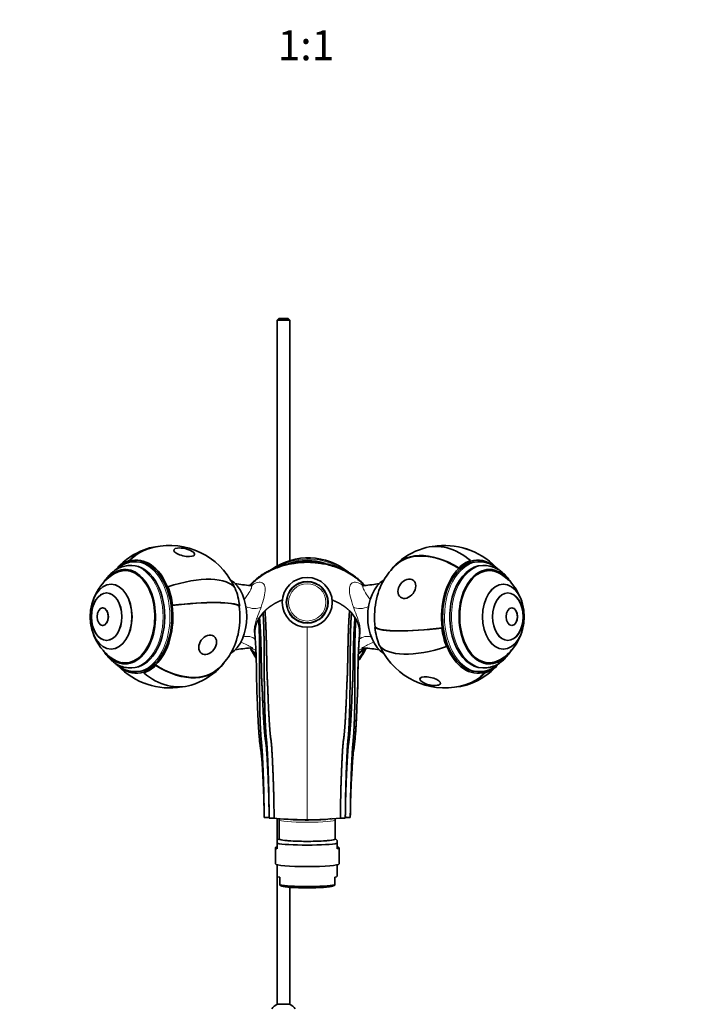
# Model space of a CAD drawing. Units: millimetres. Extents: x 0 to 1284, y 0 to 1730.
# Drawn here: x 594 to 867, y 349 to 743 of the extents above; entities that cross this region are included whole.
import ezdxf
from ezdxf import colors
from ezdxf.entities.mleader import LeaderData, LeaderLine
from ezdxf.enums import TextEntityAlignment as Align
from ezdxf.math import Vec2, Vec3

# ---------------------------------------------------------------- set-up
doc = ezdxf.new("R2010")
doc.units = ezdxf.units.MM
doc.layers.add('DV5_Défaut', color=7, linetype='Continuous')
doc.layers.add('Défaut', color=7, linetype='Continuous')
doc.styles.add('SEACAD_ArialB', font='arialbd.ttf')

# ---------------------------------------------------------------- blocks, each defined once
blk = doc.blocks.new('_DOT')
at = {"color": 0}
blk.add_line((0, 0), (-1, 0), dxfattribs=at)
at = {"color": 0, "const_width": 0.333}
blk.add_lwpolyline([(-0.1665, 0, 1), (0.1665, 0, 1)], format="xyb", close=True, dxfattribs=at)
blk = doc.blocks.new('SE4')
at = {"layer": 'DV5_Défaut', "color": 7, "linetype": 'Continuous', "lineweight": 35}
for p, q in [((698.11, 623.32), (697.51, 622.72)), ((698.11, 623.32), (701.91, 623.32)), ((702.51, 622.72), (701.91, 623.32)), ((702.51, 622.72), (697.51, 622.72)), ((697.51, 622.72), (697.51, 524.33)), ((702.51, 526.45), (702.51, 622.72)), ((638.25, 526.42), (638.29, 526.05)), ((638.28, 526.17), (638.29, 526.05)), ((639.26, 524.47), (638.61, 524.47)), ((641.17, 525.97), (640.41, 525.97)), ((774.93, 526.42), (774.97, 526.05)), ((774.96, 526.17), (774.97, 526.05)), ((778.62, 525.97), (777.86, 525.97)), ((780.42, 524.47), (779.77, 524.47)), ((633.49, 523.5), (633.52, 523.43)), ((638.11, 522.47), (636.58, 522.47)), ((742.98, 522.52), (742.97, 522.53)), ((770.17, 523.5), (770.29, 523.18)), ((770.25, 523.29), (770.29, 523.18)), ((782.45, 522.47), (780.92, 522.47)), ((631, 516.97), (630.96, 516.97)), ((788.07, 516.97), (788.03, 516.97)), ((653.73, 515.93), (653.53, 515.73)), ((653.59, 515.8), (653.53, 515.73)), ((627.62, 507.47), (627.59, 507.47)), ((655.6, 508.53), (655.37, 508.45)), ((655.45, 508.48), (655.37, 508.45)), ((682.21, 508.22), (682.46, 508.3)), ((690.4, 503.68), (691.81, 505.54)), ((727.22, 505.54), (728.63, 503.68)), ((791.44, 507.47), (791.41, 507.47)), ((690.03, 503.06), (690.4, 503.68)), ((728.63, 503.68), (729, 503.06)), ((627.59, 500.47), (627.62, 500.47)), ((736.82, 499.72), (736.57, 499.64)), ((763.43, 499.41), (763.66, 499.49)), ((763.58, 499.46), (763.66, 499.49)), ((791.41, 500.47), (791.44, 500.47)), ((630.96, 490.97), (631, 490.97)), ((765.3, 492.01), (765.5, 492.21)), ((765.44, 492.14), (765.5, 492.21)), ((788.03, 490.97), (788.07, 490.97)), ((636.58, 485.47), (638.11, 485.47)), ((676.05, 485.41), (676.06, 485.41)), ((780.92, 485.47), (782.45, 485.47)), ((638.61, 483.47), (639.26, 483.47)), ((640.41, 481.97), (641.17, 481.97)), ((644.07, 481.77), (644.06, 481.89)), ((644.1, 481.52), (644.06, 481.89)), ((648.78, 484.65), (648.74, 484.75)), ((648.86, 484.43), (648.74, 484.75)), ((777.86, 481.97), (778.62, 481.97)), ((779.77, 483.47), (780.42, 483.47)), ((780.75, 481.77), (780.74, 481.89)), ((780.78, 481.52), (780.74, 481.89)), ((785.54, 484.43), (785.51, 484.51)), ((692.26, 423.53), (694.26, 423.53)), ((694.26, 424.09), (694.26, 423.63)), ((694.26, 423.36), (696.25, 423.36)), ((697.51, 423.18), (697.51, 414.46)), ((698.26, 422.67), (698.26, 415)), ((720.76, 415), (720.76, 422.67)), ((722.78, 423.36), (724.76, 423.36)), ((724.76, 423.53), (726.76, 423.53)), ((724.77, 423.63), (724.77, 424.09)), ((698.2, 415.09), (697.51, 414.41)), ((697.51, 413.24), (697.51, 414.41)), ((721.51, 414.41), (720.83, 415.09)), ((721.51, 413.24), (721.51, 414.41)), ((696.76, 411.44), (696.76, 405.04)), ((697.51, 411.06), (697.51, 413.24)), ((721.51, 411.06), (721.51, 413.24)), ((722.26, 405.04), (722.26, 411.44)), ((697.51, 404.66), (697.51, 400.06)), ((721.51, 400.06), (721.51, 404.66)), ((697.51, 400.06), (697.51, 348.77)), ((698.51, 396.56), (698.51, 399.64)), ((720.51, 399.64), (720.51, 396.56)), ((698.51, 396.56), (698.51, 396.45)), ((698.51, 396.45), (699.39, 396.09)), ((702.51, 348.77), (702.51, 395.61)), ((719.64, 396.09), (720.51, 396.45)), ((720.51, 396.45), (720.51, 396.56)), ((702.51, 348.77), (697.51, 348.77))]:
    blk.add_line(p, q, dxfattribs=at)
at = {"layer": 'DV5_Défaut', "color": 7, "linetype": 'Continuous', "lineweight": 18}
blk.add_line((709.51, 499.79), (709.51, 422.66), dxfattribs=at)
at = {"layer": 'DV5_Défaut', "color": 7, "linetype": 'Continuous', "lineweight": 35}
for radius in [10, 8.25]:
    blk.add_circle((709.51, 509.72), radius, dxfattribs=at)
at = {"layer": 'DV5_Défaut', "color": 7, "linetype": 'Continuous', "lineweight": 18}
for radius in [8.5, 7.47]:
    blk.add_circle((709.51, 509.72), radius, dxfattribs=at)
at = {"layer": 'DV5_Défaut', "color": 7, "linetype": 'Continuous', "lineweight": 35}
for centre, radius, start, end in [((654.42, 503.97), 28.5, 31.0286, 107.5264), ((764.61, 503.97), 28.5, 44.2236, 99.7753), ((654.42, 503.97), 28.7, 107.5264, 133.6037), ((658.61, 522.46), 9.03, 57.4941, 97.0007), ((764.61, 503.97), 28.7, 107.5264, 133.6037), ((770.77, 522.46), 9.03, 66.6891, 76.4414), ((709.91, 502.04), 25.5, 50.7321, 125.1006), ((709.51, 503.97), 22.5, 71.1267, 109.0099), ((764.61, 503.97), 28.5, 133.6037, 148.9714), ((642.91, 503.97), 20.26, 122.1563, 162.1935), ((776.12, 503.97), 20.26, 17.8065, 57.8437), ((710.08, 734.32), 219.14, 262.258, 263.8845), ((698.61, 812.14), 297.63, 276.4997, 277.6882), ((642.91, 503.97), 20.26, 197.8065, 237.8437), ((776.12, 503.97), 20.26, 302.1563, 342.1935), ((654.42, 503.97), 28.5, 313.6037, 328.9714), ((719.68, 201.2), 292.17, 96.4688, 97.6752), ((709.91, 502.04), 25.5, 205.9009, 215.1567), ((709.91, 502.04), 25.5, 321.8108, 335.3694), ((708.99, 273.81), 218.94, 82.2655, 83.8929), ((764.61, 503.97), 28.5, 211.0286, 287.5264), ((654.42, 503.97), 28.5, 223.6139, 279.7753), ((654.42, 503.97), 28.7, 287.5264, 313.6037), ((764.61, 503.97), 28.7, 287.5264, 313.6037), ((648.26, 485.47), 9.03, 246.6891, 256.4414), ((760.42, 485.47), 9.03, 237.4941, 277.0007), ((1041.65, 421.63), 314.89, 178.7079, 179.5955), ((709.52, 549.22), 126.56, 269.9999, 276.0171), ((700.01, 343.32), 6, 114.6243, 141.9269), ((700.01, 343.32), 6, 38.0731, 65.3757)]:
    blk.add_arc(centre, radius, start, end, dxfattribs=at)
at = {"layer": 'DV5_Défaut', "color": 7, "linetype": 'Continuous', "lineweight": 18}
for start, end in [(57.6377, 117.9301), (209.4833, 213.4672), (323.4253, 334.9558)]:
    blk.add_arc((709.91, 502.04), 25, start, end, dxfattribs=at)
at = {"layer": 'DV5_Défaut', "color": 7, "linetype": 'Continuous', "lineweight": 35}
for centre, major_axis, ratio, start_param, end_param in [((764.61, 503.97), (8.64, -27.37), 0.750733, 2.262178, 3.141593), ((654.42, 503.97), (8.64, -27.37), 0.750733, 2.962235, 3.555434), ((654.42, 503.97), (8.58, -27.18), 0.750733, 3.141593, 3.560742), ((660.26, 529.76), (4.13, -0.94), 0.346221, 2.374455, 6.283185), ((660.26, 529.76), (4.13, -0.94), 0.346221, 0, 0.767138), ((764.61, 503.97), (19.79, -20.78), 0.653336, 1.93835, 3.295008), ((764.61, 503.97), (19.66, -20.64), 0.653336, 1.933042, 3.141593), ((641.17, 503.97), (0, 22.91), 0.642788, 0.200274, 0.54934), ((654.42, 503.97), (19.79, -20.78), 0.653336, 3.141593, 3.231606), ((641.17, 503.97), (0, 22.53), 0.642788, 0.200274, 0.386526), ((641.17, 503.97), (0, 22.53), 0.642788, 0.200274, 0.386526), ((641.17, 503.97), (0, -22.65), 0.642788, 2.120136, 3.341867), ((638.61, 503.97), (0, 20.5), 0.642788, 6.279159, 6.283185), ((639.26, 503.97), (0, 20.5), 0.642788, 3.141593, 6.283185), ((640.41, 503.97), (0, -22), 0.642788, 3.125714, 3.141593), ((641.17, 503.97), (0, -22), 0.642788, 0, 3.141593), ((777.86, 503.97), (0, 22), 0.642788, 0, 3.141593), ((779.77, 503.97), (0, 20.5), 0.642788, 0, 3.141593), ((777.86, 503.97), (0, 22.91), 0.642788, 0.200274, 0.54934), ((777.86, 503.97), (0, 22.53), 0.642788, 0.200274, 0.54934), ((777.86, 503.97), (0, 22.53), 0.642788, 0.200274, 0.54934), ((777.86, 503.97), (0, -22.65), 0.642788, 2.687787, 3.341867), ((778.62, 503.97), (0, 22), 0.642788, 6.267306, 6.283185), ((780.42, 503.97), (0, 20.5), 0.642788, 6.279159, 6.283185), ((636.58, 503.97), (0, -18.91), 0.642788, 0, 3.830598), ((636.58, 503.97), (0, -18.9), 0.642788, 0, 3.828156), ((636.58, 503.97), (0, -18.5), 0.642788, 0, 3.525629), ((638.11, 503.97), (0, -18.9), 0.642788, 3.20469, 3.372745), ((638.11, 503.97), (0, -18.5), 0.642788, 3.036182, 3.141593), ((777.86, 503.97), (0, -22.65), 0.642788, 3.690932, 4.912663), ((782.45, 503.97), (0, 18.9), 0.642788, 0, 3.828156), ((782.45, 503.97), (0, 18.91), 0.642788, 0, 3.830598), ((782.45, 503.97), (0, 18.5), 0.642788, 0, 3.525629), ((780.92, 503.97), (0, -18.5), 0.642788, 3.141593, 3.247003), ((780.92, 503.97), (0, 18.9), 0.642788, 6.052033, 6.220088), ((782.45, 503.97), (0, 18.9), 0.642788, 5.596622, 6.283185), ((782.45, 503.97), (0, 18.91), 0.642788, 5.59418, 6.283185), ((782.45, 503.97), (0, 18.5), 0.642788, 5.899149, 6.283185), ((631, 503.97), (0, 13), 0.642788, 3.141593, 6.283185), ((654.42, 503.97), (26.71, 10.51), 0.39997, 0.083506, 1.440164), ((668.75, 503.97), (0, -21.5), 0.642788, -4.123981, -3.960127), ((675.19, 503.97), (0, 15.75), 0.642788, 3.511394, 5.913384), ((743.84, 503.97), (0, 15.75), 0.642788, 0.369802, 2.771791), ((750.28, 503.97), (0, -21.5), 0.642788, 3.960127, 4.912663), ((788.03, 503.97), (0, -13), 0.642788, 3.141593, 6.283185), ((641.17, 503.97), (0, 22.53), 0.642788, 4.912663, 5.261729), ((641.17, 503.97), (0, 22.53), 0.642788, 4.912663, 5.261729), ((641.17, 503.97), (0, 22.91), 0.642788, 4.912663, 5.261729), ((668.75, 503.97), (0, 21.76), 0.642788, 4.912663, 5.261729), ((654.42, 503.97), (28.16, 3.67), 0.152395, 0.14356, 1.517333), ((654.42, 503.97), (28.26, 3.69), 0.152395, 0.146628, 1.514642), ((654.42, 503.97), (28.46, 3.71), 0.152395, 0.152676, 1.509334), ((641.17, 503.97), (0, 22.65), 0.642788, 3.690932, 4.912663), ((668.75, 503.97), (0, 21.5), 0.642788, 3.960127, 4.912663), ((750.28, 503.97), (0, -21.76), 0.642788, 4.912663, 5.261729), ((764.61, 503.97), (-28.46, -3.71), 0.152395, 0.152676, 1.509334), ((764.61, 503.97), (-28.26, -3.69), 0.152395, 0.146628, 1.514642), ((764.61, 503.97), (-28.16, -3.67), 0.152395, 0.14356, 1.517333), ((777.86, 503.97), (0, -22.91), 0.642788, 4.912663, 5.261729), ((777.86, 503.97), (0, -22.53), 0.642788, 4.912663, 5.261729), ((777.86, 503.97), (0, -22.53), 0.642788, 4.912663, 5.261729), ((636.58, 503.97), (0, -18.91), 0.642788, 5.59418, 6.283185), ((636.58, 503.97), (0, -18.9), 0.642788, 5.596622, 6.283185), ((764.61, 503.97), (-26.71, -10.51), 0.39997, 0.083506, 1.440164), ((750.28, 503.97), (0, 21.5), 0.642788, -4.123981, -3.960127), ((777.86, 503.97), (0, 22.65), 0.642788, 2.120136, 3.341867), ((636.58, 503.97), (0, -18.5), 0.642788, 5.899149, 6.283185), ((638.11, 503.97), (0, -18.9), 0.642788, 6.052033, 6.220088), ((638.11, 503.97), (0, -18.5), 0.642788, 0, 0.10541), ((654.42, 503.97), (-19.79, 20.78), 0.653336, 1.93835, 3.295008), ((780.92, 503.97), (0, -18.5), 0.642788, 6.177775, 6.283185), ((780.92, 503.97), (0, 18.9), 0.642788, 3.20469, 3.372745), ((641.17, 503.97), (0, 22.65), 0.642788, 2.686425, 3.341867), ((640.41, 503.97), (0, -22), 0.642788, 6.275804, 6.283185), ((641.17, 503.97), (0, -22.53), 0.642788, 0.200274, 0.54934), ((641.17, 503.97), (0, -22.53), 0.642788, 0.200274, 0.54934), ((641.17, 503.97), (0, -22.91), 0.642788, 0.200274, 0.54934), ((654.42, 503.97), (-8.64, 27.37), 0.750733, 2.262178, 3.141593), ((654.42, 503.97), (-19.66, 20.64), 0.653336, 1.933042, 3.141593), ((764.61, 503.97), (-8.64, 27.37), 0.750733, 2.962235, 3.555434), ((764.61, 503.97), (-8.58, 27.18), 0.750733, 3.141593, 3.560742), ((778.62, 503.97), (0, 22), 0.642788, 3.134211, 3.141593), ((777.86, 503.97), (0, -22.53), 0.642788, 0.200274, 0.386236), ((777.86, 503.97), (0, -22.53), 0.642788, 0.200274, 0.386236), ((777.86, 503.97), (0, -22.91), 0.642788, 0.200274, 0.54934), ((764.61, 503.97), (-19.79, 20.78), 0.653336, 3.141593, 3.231606), ((758.77, 478.18), (4.13, -0.94), 0.346221, 0, 3.90873), ((758.77, 478.18), (4.13, -0.94), 0.346221, 5.516048, 6.283185), ((709.51, 423.97), (-15, 0), 0.087156, 0.485518, 1.570796), ((709.51, 423.47), (-10.45, 0), 0.087156, 0.754878, 2.734721), ((709.51, 415), (-11.36, 0), 0.087156, 6.142094, 6.283185), ((709.51, 415), (-11.36, 0), 0.087156, 0, 3.282684), ((709.51, 415), (-11.25, 0), 0.087156, 0, 3.141593), ((709.51, 411.44), (12.75, 0), 0.087156, 2.796891, 3.486294), ((709.51, 413.62), (12.75, 0), 0.087156, 3.486294, 5.938484), ((709.51, 411.44), (-12.75, 0), 0.087156, 2.796891, 3.486294), ((709.51, 405.04), (12.75, 0), 0.087156, 3.141593, 6.283185), ((709.51, 400.06), (12, 0), 0.087156, 3.141593, 3.552731), ((709.51, 400.06), (-12, 0), 0.087156, 2.730455, 3.141593), ((709.51, 396.98), (-12, 0), 0.087156, 0.411138, 2.730455), ((709.51, 396.27), (10.34, 0), 0.087156, 3.346814, 6.077964)]:
    blk.add_ellipse(centre, major_axis=major_axis, ratio=ratio, start_param=start_param, end_param=end_param, dxfattribs=at)
at = {"layer": 'DV5_Défaut', "color": 7, "linetype": 'Continuous', "lineweight": 18}
for centre, major_axis, ratio, start_param, end_param in [((638.61, 503.97), (0, 20.5), 0.642788, 3.141807, 6.279159), ((640.41, 503.97), (0, -22), 0.642788, 0, 3.125714), ((778.62, 503.97), (0, 22), 0.642788, 0, 3.134211), ((780.42, 503.97), (0, 20.5), 0.642788, 0, 3.141807), ((686.77, 511.35), (5.47, -2.22), 0.634765, 4.638464, 5.814013), ((732.26, 511.35), (5.47, 2.22), 0.634767, 3.610756, 4.786305), ((684.58, 490.76), (-4.72, -3.54), 0.840313, 3.3052, 4.280039), ((734.45, 490.76), (4.72, -3.54), 0.840314, 2.003137, 2.96709), ((709.51, 422.67), (11.25, 0), 0.087156, 3.141987, 6.282478)]:
    blk.add_ellipse(centre, major_axis=major_axis, ratio=ratio, start_param=start_param, end_param=end_param, dxfattribs=at)
at = {"layer": 'DV5_Défaut', "color": 7, "linetype": 'Continuous', "lineweight": 35}
for centre, major_axis, ratio in [((630.96, 503.97), (0, 13), 0.642788), ((749.41, 515.19), (-2.52, -3.41), 0.742017), ((788.07, 503.97), (0, -13), 0.642788), ((629.16, 503.97), (0, -9.5), 0.642788), ((629.2, 503.97), (0, -9.5), 0.642788), ((789.83, 503.97), (0, -9.5), 0.642788), ((789.87, 503.97), (0, 9.5), 0.642788), ((627.59, 503.97), (0, -3.5), 0.642788), ((627.62, 503.97), (0, -3.5), 0.642788), ((791.41, 503.97), (0, -3.5), 0.642788), ((791.44, 503.97), (0, -3.5), 0.642788), ((669.62, 492.74), (-2.52, -3.41), 0.742017)]:
    blk.add_ellipse(centre, major_axis=major_axis, ratio=ratio, dxfattribs=at)
for points, knots in [([(638.67, 524.45), (638.53, 524.46), (638.03, 524.48), (637.08, 524.37), (635.9, 524.13), (634.74, 523.75), (633.61, 523.23), (632.52, 522.58), (631.47, 521.8), (630.46, 520.9), (629.51, 519.87), (628.63, 518.73), (628.05, 517.86), (627.77, 517.37), (627.74, 517.33)], [0, 0, 0, 0, 0.030029, 0.122637, 0.215172, 0.308074, 0.401764, 0.496565, 0.592661, 0.690082, 0.788709, 0.888318, 0.988631, 1, 1, 1, 1]), ([(640.65, 525.95), (640.52, 525.96), (640.04, 525.99), (639.11, 525.9), (637.94, 525.69), (636.78, 525.32), (635.65, 524.83), (634.55, 524.19), (633.49, 523.43), (632.81, 522.84), (632.48, 522.52), (632.48, 522.52)], [0, 0, 0, 0, 0.0405437, 0.1760432, 0.3114774, 0.4472346, 0.5836979, 0.7211245, 0.8596186, 0.9991393, 1, 1, 1, 1]), ([(732.31, 516.48), (732.24, 516.56), (731.44, 517.43), (729.84, 518.94), (727.28, 520.81), (724.57, 522.35), (721.79, 523.57), (719.03, 524.48), (716.58, 525.07), (714.54, 525.41), (712.94, 525.6), (711.54, 525.71), (710.24, 525.76), (708.97, 525.76), (707.73, 525.72), (706.49, 525.63), (705.17, 525.5), (703.57, 525.27), (701.64, 524.89), (699.32, 524.28), (696.65, 523.34), (693.91, 522.08), (691.21, 520.46), (688.81, 518.63), (687.31, 517.17), (686.67, 516.45)], [0, 0, 0, 0, 0.006063, 0.068694, 0.131216, 0.19286, 0.25287, 0.310579, 0.365153, 0.40151, 0.433262, 0.460513, 0.484588, 0.510502, 0.53567, 0.557775, 0.58416, 0.614489, 0.65327, 0.700642, 0.756519, 0.820441, 0.879187, 0.942017, 1, 1, 1, 1]), ([(786.59, 522.49), (786.55, 522.53), (786.17, 522.88), (785.44, 523.51), (784.35, 524.27), (783.23, 524.9), (782.07, 525.39), (780.9, 525.73), (779.8, 525.92), (779.17, 525.94), (778.87, 525.95)], [0, 0, 0, 0, 0.017509, 0.16693, 0.315629, 0.463355, 0.609913, 0.755236, 0.899424, 1, 1, 1, 1]), ([(791.33, 517.26), (791.22, 517.45), (790.84, 518.07), (790.16, 519.07), (789.23, 520.21), (788.23, 521.22), (787.17, 522.11), (786.06, 522.87), (784.9, 523.48), (783.72, 523.96), (782.52, 524.27), (781.42, 524.45), (780.78, 524.45), (780.49, 524.45)], [0, 0, 0, 0, 0.043656, 0.146019, 0.248228, 0.350015, 0.451052, 0.551001, 0.649587, 0.746672, 0.842297, 0.936678, 1, 1, 1, 1]), ([(732.22, 516.43), (732.09, 516.42), (731.85, 516.4), (731.58, 516.43), (731.42, 516.46), (731.39, 516.47), (731.39, 516.47)], [0, 0, 0, 0, 0.2099835, 0.4855137, 0.7613455, 1, 1, 1, 1]), ([(687.63, 516.45), (687.63, 516.45), (687.61, 516.45), (687.52, 516.43), (687.26, 516.4), (687, 516.41), (686.84, 516.42)], [0, 0, 0, 0, 0.1432011, 0.4128556, 0.7036216, 1, 1, 1, 1]), ([(726.83, 428.51), (726.95, 434.09), (727.29, 441.49), (727.83, 449.03), (728.12, 451.24), (728.28, 452.1), (728.51, 453.6), (728.95, 458.32), (729.31, 464.32), (729.46, 469.71), (729.58, 472.15), (729.69, 473.76), (729.77, 478.09), (729.85, 484.81), (730.08, 492.27), (730.37, 495.97), (730.51, 497.47)], [0, 0, 0, 0, 0.207663, 0.273691, 0.281944, 0.290198, 0.306705, 0.339719, 0.471775, 0.537803, 0.55431, 0.570817, 0.603831, 0.735888, 0.867944, 1, 1, 1, 1]), ([(688.56, 496.44), (688.62, 495.82), (688.72, 494.78), (688.86, 492.76), (688.97, 490.62), (689.07, 488.11), (689.15, 485.26), (689.2, 482.09), (689.25, 478.9), (689.29, 475.64), (689.41, 472.23), (689.59, 469), (689.68, 465.99), (689.8, 463.24), (689.95, 460.51), (690.1, 458.21), (690.24, 456.42), (690.35, 455.14), (690.45, 454.06), (690.55, 453.16), (690.64, 452.4), (690.74, 451.64), (690.93, 450.53), (691.14, 449.04), (691.31, 447.2), (691.45, 445.24), (691.59, 443.07), (691.73, 440.62), (691.87, 437.86), (692, 434.89), (692.1, 432.25), (692.16, 430.13), (692.19, 428.66), (692.21, 427.67), (692.22, 427.07), (692.23, 426.71), (692.24, 426.38), (692.24, 425.99), (692.25, 425.52), (692.25, 424.95), (692.26, 424.6), (692.26, 424.38)], [0, 0, 0, 0, 0.045511, 0.089694, 0.132308, 0.173158, 0.224586, 0.272281, 0.316375, 0.359813, 0.403326, 0.447298, 0.480418, 0.513593, 0.54678, 0.578052, 0.595206, 0.610114, 0.622809, 0.63334, 0.641773, 0.649774, 0.660694, 0.680968, 0.703224, 0.726379, 0.750668, 0.780596, 0.813181, 0.848475, 0.885112, 0.905934, 0.92319, 0.936901, 0.941142, 0.945013, 0.949791, 0.956146, 0.967388, 0.981974, 1, 1, 1, 1]), ([(726.84, 428.69), (726.86, 429.77), (726.91, 431.46), (726.99, 434.03), (727.08, 436.08), (727.15, 437.71), (727.21, 438.96), (727.27, 439.99), (727.32, 440.96), (727.38, 441.99), (727.44, 443.1), (727.53, 444.43), (727.63, 445.9), (727.74, 447.43), (727.87, 448.79), (728.02, 450.12), (728.25, 451.37), (728.4, 452.45), (728.51, 453.4), (728.61, 454.38), (728.71, 455.55), (728.84, 457.05), (728.98, 458.95), (729.12, 461.31), (729.26, 464.02), (729.38, 467.07), (729.49, 470.45), (729.69, 473.76), (729.72, 476.92), (729.77, 479.88), (729.81, 482.9), (729.88, 485.89), (729.97, 488.82), (730.09, 491.57), (730.26, 494.18), (730.38, 495.51), (730.45, 496.3)], [0, 0, 0, 0, 0.037827, 0.070036, 0.096787, 0.117093, 0.132783, 0.14455, 0.15665, 0.169874, 0.18421, 0.19964, 0.221437, 0.241355, 0.259316, 0.275532, 0.293739, 0.307415, 0.317772, 0.330335, 0.345208, 0.362431, 0.388348, 0.418895, 0.454547, 0.495304, 0.541119, 0.591769, 0.633028, 0.677403, 0.724787, 0.775023, 0.827929, 0.883265, 0.94074, 1, 1, 1, 1]), ([(627.67, 490.72), (627.93, 490.28), (628.47, 489.43), (629.36, 488.25), (630.33, 487.17), (631.36, 486.22), (632.45, 485.4), (633.58, 484.72), (634.75, 484.18), (635.95, 483.79), (637.15, 483.55), (638.07, 483.46), (638.52, 483.48), (638.61, 483.48)], [0, 0, 0, 0, 0.100784, 0.202216, 0.303362, 0.403922, 0.503556, 0.601953, 0.698906, 0.794369, 0.888478, 0.981531, 1, 1, 1, 1]), ([(686.67, 491.49), (686.73, 491.43), (687.3, 490.8), (688.06, 490.04), (688.81, 489.38), (689, 489.23)], [0, 0, 0, 0, 0.076988, 0.775917, 1, 1, 1, 1]), ([(686.85, 491.55), (686.96, 491.56), (687.16, 491.58), (687.4, 491.57), (687.55, 491.55), (687.6, 491.54), (687.6, 491.54), (687.6, 491.54)], [0, 0, 0, 0, 0.185635, 0.417048, 0.670137, 0.951504, 1, 1, 1, 1]), ([(730.02, 489.23), (730.26, 489.44), (731.07, 490.15), (731.84, 490.92), (732.34, 491.48)], [0, 0, 0, 0, 0.294383, 1, 1, 1, 1]), ([(731.38, 491.49), (731.38, 491.49), (731.4, 491.5), (731.5, 491.52), (731.73, 491.54), (731.97, 491.54), (732.15, 491.52), (732.19, 491.51)], [0, 0, 0, 0, 0.182969, 0.459327, 0.709256, 0.940302, 1, 1, 1, 1]), ([(780.42, 483.48), (780.78, 483.48), (781.45, 483.49), (782.58, 483.68), (783.75, 483.99), (784.89, 484.45), (786, 485.04), (787.08, 485.76), (788.11, 486.6), (789.08, 487.57), (790, 488.66), (790.74, 489.7), (791.16, 490.38), (791.31, 490.65)], [0, 0, 0, 0, 0.0743957, 0.1671478, 0.2600481, 0.3535517, 0.4480332, 0.5437456, 0.6407916, 0.7391188, 0.8385449, 0.9388091, 1, 1, 1, 1]), ([(632.49, 485.4), (632.51, 485.38), (632.86, 485.05), (633.57, 484.44), (634.66, 483.68), (635.78, 483.05), (636.94, 482.56), (638.11, 482.21), (639.25, 482.01), (639.93, 481.99), (640.29, 481.98)], [0, 0, 0, 0, 0.00708, 0.155276, 0.302763, 0.449288, 0.594658, 0.738803, 0.881818, 1, 1, 1, 1]), ([(778.51, 481.98), (778.58, 481.97), (779.02, 481.95), (779.9, 482.03), (781.06, 482.24), (782.22, 482.61), (783.35, 483.1), (784.46, 483.73), (785.52, 484.49), (786.22, 485.1), (786.57, 485.43), (786.59, 485.45)], [0, 0, 0, 0, 0.023147, 0.159958, 0.296698, 0.433755, 0.571519, 0.710252, 0.850062, 0.990911, 1, 1, 1, 1]), ([(698.38, 423.1), (698.33, 423.02), (698.27, 422.87), (698.28, 422.72), (698.28, 422.67)], [0, 0, 0, 0, 0.669956, 1, 1, 1, 1]), ([(720.75, 422.66), (720.75, 422.71), (720.77, 422.86), (720.7, 423.01), (720.65, 423.1)], [0, 0, 0, 0, 0.2954924, 1, 1, 1, 1])]:
    blk.add_open_spline(points, degree=3, knots=knots, dxfattribs=at)
for points, weights, degree, knots in [([(686.49, 516.48), (690.49, 521.04), (696.46, 524.58), (703.48, 525.97), (715.55, 525.97), (722.57, 524.58), (728.54, 521.04), (732.54, 516.48)], [0.574391382047, 0.571210557779, 0.573356703119, 0.585786437627, 0.585786437627, 0.5733547448, 0.571210050799, 0.574392384491], 4, [0, 0, 0, 0, 0, 0.49998, 0.49998, 0.49998, 1, 1, 1, 1, 1]), ([(694.26, 423.36), (694.22, 431.32), (693.96, 441.42), (693.46, 451.65), (693.25, 454.16), (693.14, 455.14), (692.98, 456.84), (692.66, 462.19), (692.44, 468.99), (692.39, 475.09), (692.34, 477.86), (692.29, 479.7), (692.28, 484.59), (692.29, 492.03), (692.14, 500.09), (691.93, 503.98), (691.81, 505.54)], [1, 0.999698054528, 0.998720029811, 0.997181787797, 0.996258477095, 0.995637155801, 0.994773905941, 0.993143067311, 0.991199288224, 0.98930023795, 0.98803564807, 0.987037162042, 0.985487510772, 0.983748391948, 0.982258040638, 0.981574759417, 0.981426884858], 3, [0, 0, 0, 0, 0.25, 0.3125, 0.320312, 0.328125, 0.34375, 0.375, 0.5, 0.5625, 0.578125, 0.59375, 0.625, 0.75, 0.875, 1, 1, 1, 1]), ([(696.25, 423.36), (696.19, 431.32), (695.88, 441.44), (695.31, 451.69), (695.05, 454.23), (694.89, 455.22), (694.68, 456.94), (694.26, 462.34), (693.91, 469.23), (693.71, 475.42), (693.57, 478.25), (693.45, 480.13), (693.32, 485.11), (693.2, 492.67), (692.96, 500.84), (692.7, 504.78), (692.58, 506.34)], [1, 0.999674652755, 0.998620827887, 0.996963367029, 0.995968496693, 0.995299020943, 0.994368866364, 0.992611632345, 0.990517203949, 0.988470970996, 0.987108371217, 0.986032499219, 0.98436274485, 0.982488838563, 0.980882980097, 0.980146742321, 0.979987406994], 3, [0, 0, 0, 0, 0.25, 0.3125, 0.320312, 0.328125, 0.34375, 0.375, 0.5, 0.5625, 0.578125, 0.59375, 0.625, 0.75, 0.875, 1, 1, 1, 1]), ([(722.78, 423.36), (722.84, 431.32), (723.15, 441.44), (723.72, 451.69), (723.98, 454.23), (724.14, 455.22), (724.35, 456.94), (724.77, 462.34), (725.12, 469.23), (725.32, 475.42), (725.46, 478.25), (725.58, 480.13), (725.71, 485.11), (725.83, 492.67), (726.07, 500.84), (726.32, 504.78), (726.45, 506.34)], [1, 0.999674652583, 0.998620827159, 0.996963365425, 0.995968494564, 0.99529901846, 0.99436886339, 0.992611628443, 0.99051719894, 0.988470964907, 0.987108364408, 0.986032491841, 0.984362736591, 0.982488829315, 0.98088297, 0.980146731835, 0.979987396424], 3, [0, 0, 0, 0, 0.25, 0.3125, 0.320312, 0.328125, 0.34375, 0.375, 0.5, 0.5625, 0.578125, 0.59375, 0.625, 0.75, 0.875, 1, 1, 1, 1]), ([(724.76, 423.36), (724.8, 431.32), (725.07, 441.42), (725.57, 451.65), (725.78, 454.16), (725.89, 455.14), (726.05, 456.84), (726.37, 462.19), (726.59, 468.99), (726.64, 475.09), (726.69, 477.86), (726.74, 479.7), (726.75, 484.59), (726.74, 492.03), (726.89, 500.09), (727.1, 503.98), (727.22, 505.54)], [1, 0.999698054527, 0.99872002981, 0.997181787794, 0.996258477091, 0.995637155796, 0.994773905935, 0.993143067303, 0.991199288214, 0.989300237938, 0.988035648056, 0.987037162026, 0.985487510755, 0.983748391929, 0.982258040618, 0.981574759396, 0.981426884836], 3, [0, 0, 0, 0, 0.25, 0.3125, 0.320312, 0.328125, 0.34375, 0.375, 0.5, 0.5625, 0.578125, 0.59375, 0.625, 0.75, 0.875, 1, 1, 1, 1]), ([(688.56, 496.44), (688.54, 496.7), (688.52, 496.96), (688.51, 497.21), (688.51, 498.81), (688.74, 500.23), (689.24, 501.67), (690.03, 503.06)], [0.585366923907, 0.585566107863, 0.585709292427, 0.585786437627, 0.585786437627, 0.58363790585, 0.580973144561, 0.578597717593], 4, [0, 0, 0, 0, 0, 0.159303, 0.159303, 0.159303, 1, 1, 1, 1, 1]), ([(692.26, 423.53), (692.23, 431.24), (691.96, 441.01), (691.44, 450.88), (691.23, 453.31), (691.12, 454.25), (690.97, 455.89), (690.66, 461.04), (690.47, 467.6), (690.46, 473.48), (690.44, 476.15), (690.42, 477.91), (690.44, 482.62), (690.49, 489.83), (690.37, 497.7), (690.15, 501.53), (690.03, 503.06)], [1, 0.999800493973, 0.999154278534, 0.99813790776, 0.997527843801, 0.997117314899, 0.996546935258, 0.995469382632, 0.994185059205, 0.992930289683, 0.992094730529, 0.991434995579, 0.990411086308, 0.989261989137, 0.988277261442, 0.98782579343, 0.987728087491], 3, [0, 0, 0, 0, 0.25, 0.3125, 0.320312, 0.328125, 0.34375, 0.375, 0.5, 0.5625, 0.578125, 0.59375, 0.625, 0.75, 0.875, 1, 1, 1, 1]), ([(694.26, 423.53), (694.2, 431.24), (693.86, 441.01), (693.24, 450.92), (692.96, 453.36), (692.79, 454.31), (692.57, 455.96), (692.12, 461.16), (691.75, 467.78), (691.55, 473.73), (691.41, 476.44), (691.29, 478.24), (691.17, 483.02), (691.06, 490.31), (690.81, 498.27), (690.53, 502.13), (690.4, 503.68)], [1, 0.999772163563, 0.999034183737, 0.997873485491, 0.997176790756, 0.996707965611, 0.996056590476, 0.994826022386, 0.993359321466, 0.991926371188, 0.990972160314, 0.99021874117, 0.989049433939, 0.98773716178, 0.986612600017, 0.986097022294, 0.98598544184], 3, [0, 0, 0, 0, 0.25, 0.3125, 0.320312, 0.328125, 0.34375, 0.375, 0.5, 0.5625, 0.578125, 0.59375, 0.625, 0.75, 0.875, 1, 1, 1, 1]), ([(724.76, 423.53), (724.83, 431.24), (725.17, 441.01), (725.79, 450.92), (726.07, 453.36), (726.24, 454.31), (726.46, 455.96), (726.91, 461.16), (727.28, 467.78), (727.48, 473.73), (727.62, 476.44), (727.74, 478.24), (727.86, 483.02), (727.97, 490.31), (728.22, 498.27), (728.5, 502.13), (728.63, 503.68)], [1, 0.999772163563, 0.999034183737, 0.997873485491, 0.997176790757, 0.996707965611, 0.996056590477, 0.994826022387, 0.993359321467, 0.991926371189, 0.990972160316, 0.990218741172, 0.989049433941, 0.987737161782, 0.986612600019, 0.986097022296, 0.985985441842], 3, [0, 0, 0, 0, 0.25, 0.3125, 0.320312, 0.328125, 0.34375, 0.375, 0.5, 0.5625, 0.578125, 0.59375, 0.625, 0.75, 0.875, 1, 1, 1, 1]), ([(726.76, 423.53), (726.8, 431.24), (727.07, 441.01), (727.59, 450.88), (727.8, 453.31), (727.91, 454.25), (728.06, 455.89), (728.37, 461.04), (728.56, 467.6), (728.57, 473.48), (728.59, 476.15), (728.61, 477.91), (728.59, 482.62), (728.54, 489.83), (728.66, 497.7), (728.88, 501.52), (729, 503.06)], [1, 0.999800493973, 0.999154278534, 0.998137907759, 0.997527843801, 0.997117314899, 0.996546935258, 0.995469382632, 0.994185059205, 0.992930289683, 0.992094730529, 0.991434995579, 0.990411086308, 0.989261989137, 0.988277261442, 0.98782579343, 0.987728087491], 3, [0, 0, 0, 0, 0.25, 0.3125, 0.320312, 0.328125, 0.34375, 0.375, 0.5, 0.5625, 0.578125, 0.59375, 0.625, 0.75, 0.875, 1, 1, 1, 1])]:
    blk.add_rational_spline(points, weights, degree=degree, knots=knots, dxfattribs=at)
at = {"layer": 'DV5_Défaut', "color": 7, "linetype": 'Continuous', "lineweight": 18}
for points, knots in [([(687.23, 516.47), (687.66, 516.79), (688.09, 517.05), (689.35, 517.66), (690.1, 517.81), (691.01, 517.73), (691.27, 517.65), (691.71, 517.38), (691.93, 517.21), (692.46, 516.49), (692.64, 515.8), (692.66, 514.09), (692.5, 513.05), (691.91, 510.65), (691.49, 509.31), (691.01, 507.8)], [0, 0, 0, 0, 0.086801, 0.086801, 0.269441, 0.269441, 0.360761, 0.360761, 0.45208, 0.45208, 0.63472, 0.63472, 0.81736, 0.81736, 1, 1, 1, 1]), ([(728.02, 507.8), (727.54, 509.31), (727.12, 510.64), (726.53, 513.04), (726.37, 514.09), (726.39, 515.8), (726.56, 516.48), (727.09, 517.2), (727.31, 517.38), (727.75, 517.64), (728.01, 517.72), (728.91, 517.81), (729.67, 517.66), (730.95, 517.05), (731.4, 516.77), (731.87, 516.42)], [0, 0, 0, 0, 0.181319, 0.181319, 0.362639, 0.362639, 0.543958, 0.543958, 0.634618, 0.634618, 0.725277, 0.725277, 0.906597, 0.906597, 1, 1, 1, 1]), ([(684.28, 510.77), (684.66, 511.31), (685.01, 511.81), (685.97, 513.18), (686.47, 513.94), (687.11, 515.2), (687.24, 515.69), (687.17, 516.17), (687.11, 516.28), (686.99, 516.39), (686.92, 516.41), (686.84, 516.42)], [0, 0, 0, 0, 0.155005, 0.155005, 0.45513, 0.45513, 0.755255, 0.755255, 0.905318, 0.905318, 1, 1, 1, 1]), ([(732.2, 516.42), (732.11, 516.41), (732.04, 516.39), (731.92, 516.27), (731.86, 516.16), (731.79, 515.69), (731.93, 515.19), (732.56, 513.94), (733.07, 513.17), (734.01, 511.82), (734.35, 511.34), (734.72, 510.82)], [0, 0, 0, 0, 0.1013551, 0.1013551, 0.2511608, 0.2511608, 0.5507722, 0.5507722, 0.8503836, 0.8503836, 1, 1, 1, 1]), ([(691.01, 507.8), (690.71, 506.83), (690.25, 505.74), (689.52, 503.89), (689.28, 503.25), (688.84, 501.91), (688.65, 501.21), (688.38, 499.81), (688.31, 499.1), (688.3, 497.65), (688.37, 496.93), (688.54, 496.14), (688.57, 496.01), (688.61, 495.88)], [0, 0, 0, 0, 0.321922, 0.321922, 0.482883, 0.482883, 0.643844, 0.643844, 0.804806, 0.804806, 0.965767, 0.965767, 1, 1, 1, 1]), ([(730.46, 496.01), (730.48, 496.1), (730.5, 496.19), (730.66, 496.93), (730.73, 497.65), (730.72, 499.09), (730.65, 499.8), (730.25, 501.91), (729.75, 503.27), (728.78, 505.73), (728.32, 506.83), (728.02, 507.8)], [0, 0, 0, 0, 0.0231893, 0.0231893, 0.1859911, 0.1859911, 0.3487929, 0.3487929, 0.6743964, 0.6743964, 1, 1, 1, 1]), ([(686.87, 491.52), (686.92, 491.53), (686.95, 491.55), (687, 491.64), (687, 491.73), (686.78, 491.96), (686.58, 492.09), (685.79, 492.5), (685.03, 492.81), (683.77, 493.38), (683.33, 493.59), (682.89, 493.82)], [0, 0, 0, 0, 0.100434, 0.100434, 0.280684, 0.280684, 0.460934, 0.460934, 0.821434, 0.821434, 1, 1, 1, 1]), ([(736.13, 493.82), (735.7, 493.59), (735.27, 493.39), (734.03, 492.82), (733.28, 492.52), (732.49, 492.1), (732.28, 491.97), (732.03, 491.75), (732.03, 491.65), (732.07, 491.55), (732.11, 491.52), (732.18, 491.52)], [0, 0, 0, 0, 0.1730832, 0.1730832, 0.5273359, 0.5273359, 0.7044622, 0.7044622, 0.8815885, 0.8815885, 1, 1, 1, 1]), ([(688.98, 490.5), (688.52, 490.67), (688.03, 490.92), (687.4, 491.35), (687.26, 491.45), (687.13, 491.55)], [0, 0, 0, 0, 0.79412, 0.79412, 1, 1, 1, 1]), ([(731.86, 491.51), (731.75, 491.43), (731.64, 491.36), (731.01, 490.93), (730.52, 490.68), (730.05, 490.5)], [0, 0, 0, 0, 0.170613, 0.170613, 1, 1, 1, 1])]:
    blk.add_open_spline(points, degree=3, knots=knots, dxfattribs=at)
at = {"layer": 'DV5_Défaut', "color": 7, "linetype": 'Continuous', "lineweight": 35}
for points in [[(686.84, 516.42), (686.81, 516.42), (686.78, 516.42), (686.74, 516.42)], [(732.28, 516.42), (732.25, 516.42), (732.22, 516.42), (732.2, 516.42)], [(686.78, 491.52), (686.81, 491.51), (686.84, 491.52), (686.87, 491.52)], [(732.18, 491.52), (732.2, 491.52), (732.23, 491.52), (732.26, 491.52)]]:
    blk.add_open_spline(points, degree=3, dxfattribs=at)
for points, weights in [([(692.58, 506.34), (693.97, 507.69), (695.65, 508.91), (697.57, 509.92), (699.61, 510.7)], [0.574063332091, 0.572849737512, 0.572741824224, 0.574108989406, 0.57623449834]), ([(719.45, 510.68), (721.48, 509.9), (723.39, 508.9), (725.06, 507.69), (726.45, 506.34)], [0.576204365875, 0.574094483845, 0.572742608006, 0.57285404645, 0.574063325902]), ([(691.81, 505.54), (692, 505.74), (692.18, 505.94), (692.38, 506.14), (692.58, 506.34)], [0.574906558669, 0.574663185341, 0.574440516133, 0.574240184001, 0.574063332091]), ([(726.45, 506.34), (726.65, 506.14), (726.85, 505.94), (727.03, 505.74), (727.22, 505.54)], [0.574063325902, 0.574240178741, 0.574440512232, 0.574663183205, 0.574906558659]), ([(729, 503.06), (729.79, 501.67), (730.29, 500.23), (730.51, 498.81), (730.51, 497.47)], [0.578597717585, 0.580973144554, 0.583637905846, 0.585786437627, 0.585786437627]), ([(730.51, 497.47), (730.51, 496.96), (730.48, 496.44), (730.41, 495.91), (730.31, 495.38)], [0.585786437627, 0.585786437627, 0.585475261371, 0.584942878832, 0.584261918051]), ([(689, 489), (688.31, 489.58), (687.66, 490.18), (687.05, 490.81), (686.49, 491.46)], [0.573273290693, 0.57337047954, 0.573593268425, 0.573938719039, 0.574392455634]), ([(732.54, 491.45), (731.97, 490.8), (731.36, 490.17), (730.7, 489.56), (730.01, 488.98)], [0.574389538683, 0.573933900494, 0.573587756468, 0.573365695573, 0.573270622667])]:
    blk.add_rational_spline(points, weights, degree=4, dxfattribs=at)

msp = doc.modelspace()

# ---------------------------------------------------------------- block references
at = {"layer": 'Défaut'}
msp.add_blockref('SE4', (0, 0), dxfattribs=at)

# ---------------------------------------------------------------- texts
at = {"layer": 'Défaut', "color": 7, "linetype": 'Continuous', "lineweight": 35, "style": 'SEACAD_ArialB'}
msp.add_text('1:1', height=12, dxfattribs=at).set_placement((697.65, 738.77), align=Align.TOP_LEFT)

# ---------------------------------------------------------------- leaders
at = {"layer": 'Défaut', "color": 7, "linetype": 'Continuous', "lineweight": 18}
ml = msp.add_multileader_mtext('Standard', dxfattribs=at)
ml.set_content('{\\pxsm0.9;\\fSolid Edge ISO|b1||i0||c0|p34;\\W1.;04/09/2017\\P}', color=256)
ml.set_leader_properties()
ml.set_arrow_properties(name='DOT')
ml.build(insert=Vec2(0, 0))
ml.multileader.update_dxf_attribs({"leader_type": 0, "dogleg_length": 0, "arrow_head_size": 12})
ctx = ml.context
ctx.base_point, ctx.char_height, ctx.arrow_head_size, ctx.landing_gap_size = Vec3(1051.94, 1722.49), 12, 12, 4.2
notes = []
notes.append((ctx, [(0, (0, 0, 0), (0, 0), (1, 0), 1, [])]))
ctx.mtext.insert = Vec3(1053.94, 1728.61)
for ctx, leaders in notes:
    for number, flags, end, landing, length, lines in leaders:
        leader = LeaderData()
        leader.index, (leader.has_last_leader_line, leader.has_dogleg_vector, leader.attachment_direction) = number, flags
        leader.last_leader_point, leader.dogleg_vector, leader.dogleg_length = Vec3(end), Vec3(landing), length
        for number, points, colour, breaks in lines:
            line = LeaderLine()
            line.index, line.vertices, line.color, line.breaks = number, Vec3.list(points), colors.encode_raw_color(colour), breaks
            leader.lines.append(line)
        ctx.leaders.append(leader)

doc.saveas('drawing.dxf')
